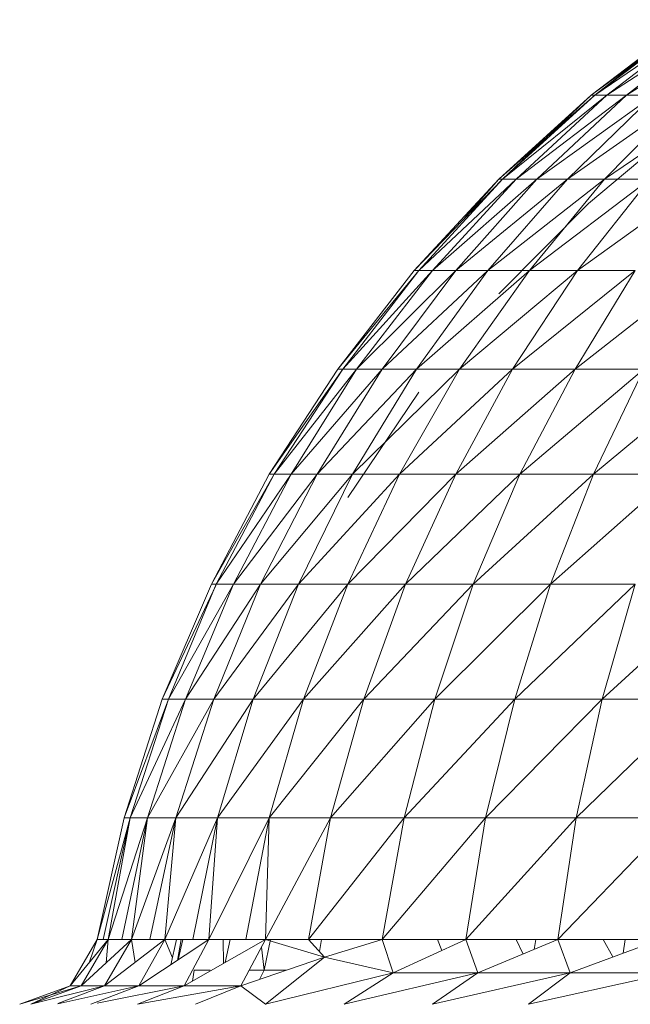
# Model space of a CAD drawing. Units: inches. Extents: x 12 to 6732, y 9 to 4761.
# Drawn here: x 6095 to 6118, y 3769 to 3806 of the extents above; entities that cross this region are included whole.
import ezdxf

# ---------------------------------------------------------------- set-up
doc = ezdxf.new("R2010")
doc.units = ezdxf.units.IN
doc.header["$MEASUREMENT"] = 0

# ---------------------------------------------------------------- blocks, each defined once
blk = doc.blocks.new('90_DWG-539917-North')
at = {"lineweight": 9}
for p, q in [((-3319.944, 1237.409), (-3316.177, 1240.268)), ((-3319.944, 1237.409), (-3316.038, 1240.268)), ((-3319.805, 1237.409), (-3315.619, 1240.268)), ((-3319.805, 1237.409), (-3316.038, 1240.268)), ((-3319.805, 1237.409), (-3316.177, 1240.268)), ((-3319.34, 1237.409), (-3314.968, 1240.268)), ((-3319.34, 1237.409), (-3315.619, 1240.268)), ((-3318.596, 1237.409), (-3314.084, 1240.268)), ((-3318.596, 1237.409), (-3314.968, 1240.268)), ((-3323.432, 1234.235), (-3319.944, 1237.409)), ((-3323.432, 1234.235), (-3319.805, 1237.409)), ((-3323.293, 1234.235), (-3319.34, 1237.409)), ((-3323.293, 1234.235), (-3319.805, 1237.409)), ((-3323.293, 1234.235), (-3319.944, 1237.409)), ((-3322.781, 1234.235), (-3318.596, 1237.409)), ((-3322.781, 1234.235), (-3319.34, 1237.409)), ((-3321.991, 1234.235), (-3317.572, 1237.409)), ((-3321.991, 1234.235), (-3318.596, 1237.409)), ((-3320.828, 1234.235), (-3316.317, 1237.409)), ((-3320.828, 1234.235), (-3317.572, 1237.409)), ((-3319.805, 1237.409), (-3319.944, 1237.409)), ((-3319.944, 1237.409), (-3319.805, 1237.409)), ((-3319.34, 1237.409), (-3319.805, 1237.409)), ((-3319.433, 1234.235), (-3314.735, 1237.409)), ((-3319.433, 1234.235), (-3316.317, 1237.409)), ((-3318.596, 1237.409), (-3319.34, 1237.409)), ((-3317.572, 1237.409), (-3318.596, 1237.409)), ((-3320.037, 1233.312), (-3316.363, 1236.404)), ((-3326.642, 1230.769), (-3323.432, 1234.235)), ((-3326.642, 1230.769), (-3323.293, 1234.235)), ((-3326.456, 1230.769), (-3322.781, 1234.235)), ((-3326.456, 1230.769), (-3323.293, 1234.235)), ((-3325.944, 1230.769), (-3321.991, 1234.235)), ((-3325.944, 1230.769), (-3322.781, 1234.235)), ((-3325.06, 1230.769), (-3320.828, 1234.235)), ((-3325.06, 1230.769), (-3321.991, 1234.235)), ((-3324.728, 1232.75), (-3323.432, 1234.235)), ((-3323.851, 1230.769), (-3319.433, 1234.235)), ((-3323.851, 1230.769), (-3320.828, 1234.235)), ((-3323.293, 1234.235), (-3323.432, 1234.235)), ((-3323.432, 1234.235), (-3323.293, 1234.235)), ((-3322.781, 1234.235), (-3323.293, 1234.235)), ((-3321.991, 1234.235), (-3322.781, 1234.235)), ((-3322.27, 1230.769), (-3319.433, 1234.235)), ((-3322.27, 1230.769), (-3317.712, 1234.235)), ((-3320.828, 1234.235), (-3321.991, 1234.235)), ((-3319.433, 1234.235), (-3320.828, 1234.235)), ((-3317.712, 1234.235), (-3320.456, 1230.769)), ((-3320.456, 1230.769), (-3315.665, 1234.235)), ((-3319.433, 1234.235), (-3317.712, 1234.235)), ((-3323.432, 1229.89), (-3320.037, 1233.312)), ((-3329.525, 1227.039), (-3326.642, 1230.769)), ((-3329.525, 1227.039), (-3326.456, 1230.769)), ((-3329.339, 1227.039), (-3325.944, 1230.769)), ((-3329.339, 1227.039), (-3326.456, 1230.769)), ((-3328.827, 1227.039), (-3325.06, 1230.769)), ((-3328.827, 1227.039), (-3325.944, 1230.769)), ((-3327.851, 1227.039), (-3323.851, 1230.769)), ((-3327.851, 1227.039), (-3325.06, 1230.769)), ((-3326.456, 1230.769), (-3326.642, 1230.769)), ((-3326.549, 1227.039), (-3323.851, 1230.769)), ((-3326.549, 1227.039), (-3322.27, 1230.769)), ((-3325.944, 1230.769), (-3326.456, 1230.769)), ((-3325.06, 1230.769), (-3325.944, 1230.769)), ((-3323.851, 1230.769), (-3325.06, 1230.769)), ((-3322.27, 1230.769), (-3324.921, 1227.039)), ((-3324.921, 1227.039), (-3320.456, 1230.769)), ((-3323.851, 1230.769), (-3322.27, 1230.769)), ((-3322.921, 1227.039), (-3318.27, 1230.769)), ((-3322.921, 1227.039), (-3320.456, 1230.769)), ((-3322.27, 1230.769), (-3320.456, 1230.769)), ((-3320.549, 1227.039), (-3315.805, 1230.769)), ((-3320.549, 1227.039), (-3318.27, 1230.769)), ((-3318.27, 1230.769), (-3320.456, 1230.769)), ((-3332.13, 1223.072), (-3329.525, 1227.039)), ((-3332.13, 1223.072), (-3329.339, 1227.039)), ((-3331.944, 1223.072), (-3328.827, 1227.039)), ((-3331.944, 1223.072), (-3329.339, 1227.039)), ((-3331.292, 1223.072), (-3327.851, 1227.039)), ((-3331.292, 1223.072), (-3328.827, 1227.039)), ((-3330.316, 1223.072), (-3327.851, 1227.039)), ((-3330.316, 1223.072), (-3326.549, 1227.039)), ((-3329.339, 1227.039), (-3329.525, 1227.039)), ((-3328.827, 1227.039), (-3329.339, 1227.039)), ((-3326.549, 1227.039), (-3328.967, 1223.072)), ((-3328.967, 1223.072), (-3324.921, 1227.039)), ((-3327.851, 1227.039), (-3328.827, 1227.039)), ((-3327.851, 1227.039), (-3326.549, 1227.039)), ((-3327.2, 1223.072), (-3322.921, 1227.039)), ((-3327.2, 1223.072), (-3324.921, 1227.039)), ((-3326.549, 1227.039), (-3324.921, 1227.039)), ((-3325.06, 1223.072), (-3320.549, 1227.039)), ((-3325.06, 1223.072), (-3322.921, 1227.039)), ((-3322.921, 1227.039), (-3324.921, 1227.039)), ((-3320.549, 1227.039), (-3322.921, 1227.039)), ((-3322.642, 1223.072), (-3317.944, 1227.039)), ((-3322.642, 1223.072), (-3320.549, 1227.039)), ((-3317.944, 1227.039), (-3320.549, 1227.039)), ((-3319.851, 1223.072), (-3315.061, 1227.039)), ((-3319.851, 1223.072), (-3317.944, 1227.039)), ((-3329.153, 1222.182), (-3326.456, 1226.17)), ((-3334.316, 1218.898), (-3332.13, 1223.072)), ((-3334.316, 1218.898), (-3331.944, 1223.072)), ((-3334.129, 1218.898), (-3331.292, 1223.072)), ((-3334.129, 1218.898), (-3331.944, 1223.072)), ((-3333.478, 1218.898), (-3331.292, 1223.072)), ((-3333.478, 1218.898), (-3330.316, 1223.072)), ((-3330.316, 1223.072), (-3332.455, 1218.898)), ((-3332.455, 1218.898), (-3328.967, 1223.072)), ((-3331.944, 1223.072), (-3332.13, 1223.072)), ((-3331.292, 1223.072), (-3331.944, 1223.072)), ((-3331.292, 1223.072), (-3330.316, 1223.072)), ((-3331.013, 1218.898), (-3327.2, 1223.072)), ((-3331.013, 1218.898), (-3328.967, 1223.072)), ((-3330.316, 1223.072), (-3328.967, 1223.072)), ((-3329.153, 1218.898), (-3325.06, 1223.072)), ((-3329.153, 1218.898), (-3327.2, 1223.072)), ((-3327.2, 1223.072), (-3328.967, 1223.072)), ((-3325.06, 1223.072), (-3327.2, 1223.072)), ((-3326.967, 1218.898), (-3322.642, 1223.072)), ((-3326.967, 1218.898), (-3325.06, 1223.072)), ((-3322.642, 1223.072), (-3325.06, 1223.072)), ((-3324.409, 1218.898), (-3319.851, 1223.072)), ((-3324.409, 1218.898), (-3322.642, 1223.072)), ((-3319.851, 1223.072), (-3322.642, 1223.072)), ((-3321.479, 1218.898), (-3316.782, 1223.072)), ((-3321.479, 1218.898), (-3319.851, 1223.072)), ((-3316.782, 1223.072), (-3319.851, 1223.072)), ((-3336.176, 1214.547), (-3334.316, 1218.898)), ((-3336.176, 1214.547), (-3334.152, 1218.85)), ((-3335.943, 1214.547), (-3334.129, 1218.898)), ((-3335.943, 1214.547), (-3333.478, 1218.898)), ((-3333.478, 1218.898), (-3335.292, 1214.547)), ((-3335.292, 1214.547), (-3332.455, 1218.898)), ((-3334.129, 1218.898), (-3334.316, 1218.898)), ((-3334.222, 1214.547), (-3331.013, 1218.898)), ((-3334.222, 1214.547), (-3332.455, 1218.898)), ((-3334.129, 1218.898), (-3333.478, 1218.898)), ((-3333.478, 1218.898), (-3332.455, 1218.898)), ((-3332.734, 1214.547), (-3329.153, 1218.898)), ((-3332.734, 1214.547), (-3331.013, 1218.898)), ((-3331.013, 1218.898), (-3332.455, 1218.898)), ((-3329.153, 1218.898), (-3331.013, 1218.898)), ((-3330.827, 1214.547), (-3326.967, 1218.898)), ((-3330.827, 1214.547), (-3329.153, 1218.898)), ((-3326.967, 1218.898), (-3329.153, 1218.898)), ((-3328.548, 1214.547), (-3324.409, 1218.898)), ((-3328.548, 1214.547), (-3326.967, 1218.898)), ((-3324.409, 1218.898), (-3326.967, 1218.898)), ((-3325.851, 1214.547), (-3321.479, 1218.898)), ((-3325.851, 1214.547), (-3324.409, 1218.898)), ((-3321.479, 1218.898), (-3324.409, 1218.898)), ((-3322.828, 1214.547), (-3318.27, 1218.898)), ((-3322.828, 1214.547), (-3321.479, 1218.898)), ((-3318.27, 1218.898), (-3321.479, 1218.898)), ((-3319.526, 1214.547), (-3314.782, 1218.898)), ((-3319.526, 1214.547), (-3318.27, 1218.898)), ((-3337.618, 1210.054), (-3336.176, 1214.547)), ((-3337.618, 1210.054), (-3335.943, 1214.547)), ((-3337.385, 1210.054), (-3335.943, 1214.547)), ((-3337.385, 1210.054), (-3335.292, 1214.547)), ((-3336.734, 1210.054), (-3334.222, 1214.547)), ((-3336.734, 1210.054), (-3335.292, 1214.547)), ((-3336.176, 1214.547), (-3335.943, 1214.547)), ((-3335.943, 1214.547), (-3335.292, 1214.547)), ((-3335.664, 1210.054), (-3332.734, 1214.547)), ((-3335.664, 1210.054), (-3334.222, 1214.547)), ((-3334.222, 1214.547), (-3335.292, 1214.547)), ((-3332.734, 1214.547), (-3334.222, 1214.547)), ((-3334.083, 1210.054), (-3330.827, 1214.547)), ((-3334.083, 1210.054), (-3332.734, 1214.547)), ((-3330.827, 1214.547), (-3332.734, 1214.547)), ((-3332.13, 1210.054), (-3328.548, 1214.547)), ((-3332.13, 1210.054), (-3330.827, 1214.547)), ((-3328.548, 1214.547), (-3330.827, 1214.547)), ((-3329.804, 1210.054), (-3325.851, 1214.547)), ((-3329.804, 1210.054), (-3328.548, 1214.547)), ((-3325.851, 1214.547), (-3328.548, 1214.547)), ((-3327.014, 1210.054), (-3322.828, 1214.547)), ((-3327.014, 1210.054), (-3325.851, 1214.547)), ((-3322.828, 1214.547), (-3325.851, 1214.547)), ((-3323.944, 1210.054), (-3319.526, 1214.547)), ((-3323.944, 1210.054), (-3322.828, 1214.547)), ((-3319.526, 1214.547), (-3322.828, 1214.547)), ((-3320.502, 1210.054), (-3315.898, 1214.547)), ((-3320.502, 1210.054), (-3319.526, 1214.547)), ((-3315.898, 1214.547), (-3319.526, 1214.547)), ((-3338.641, 1205.451), (-3337.618, 1210.054)), ((-3338.641, 1205.451), (-3337.618, 1210.054)), ((-3338.641, 1205.451), (-3337.385, 1210.054)), ((-3338.408, 1205.451), (-3337.385, 1210.054)), ((-3337.385, 1210.054), (-3338.222, 1205.451)), ((-3338.222, 1205.451), (-3336.734, 1210.054)), ((-3337.711, 1205.451), (-3336.734, 1210.054)), ((-3337.385, 1210.054), (-3337.618, 1210.054)), ((-3337.385, 1210.054), (-3336.734, 1210.054)), ((-3336.734, 1210.054), (-3337.339, 1205.451)), ((-3337.339, 1205.451), (-3335.664, 1210.054)), ((-3336.734, 1210.054), (-3335.664, 1210.054)), ((-3336.641, 1205.451), (-3335.664, 1210.054)), ((-3335.664, 1210.054), (-3336.083, 1205.451)), ((-3336.083, 1205.451), (-3334.083, 1210.054)), ((-3335.664, 1210.054), (-3334.083, 1210.054)), ((-3335.013, 1205.451), (-3334.083, 1210.054)), ((-3334.083, 1210.054), (-3334.409, 1205.451)), ((-3334.409, 1205.451), (-3332.13, 1210.054)), ((-3334.083, 1210.054), (-3332.13, 1210.054)), ((-3333.013, 1205.451), (-3332.13, 1210.054)), ((-3332.13, 1210.054), (-3332.269, 1205.451)), ((-3332.269, 1205.451), (-3329.804, 1210.054)), ((-3332.13, 1210.054), (-3329.804, 1210.054)), ((-3330.641, 1205.451), (-3329.804, 1210.054)), ((-3330.641, 1205.451), (-3327.014, 1210.054)), ((-3329.804, 1210.054), (-3327.014, 1210.054)), ((-3327.851, 1205.451), (-3327.014, 1210.054)), ((-3327.851, 1205.451), (-3323.944, 1210.054)), ((-3327.014, 1210.054), (-3323.944, 1210.054)), ((-3324.688, 1205.451), (-3323.944, 1210.054)), ((-3324.688, 1205.451), (-3320.502, 1210.054)), ((-3323.944, 1210.054), (-3320.502, 1210.054)), ((-3321.2, 1205.451), (-3320.502, 1210.054)), ((-3321.2, 1205.451), (-3316.782, 1210.054)), ((-3320.502, 1210.054), (-3316.782, 1210.054)), ((-3338.641, 1205.451), (-3339.664, 1203.693)), ((-3338.641, 1205.451), (-3339.664, 1203.693)), ((-3338.222, 1205.451), (-3339.664, 1203.693)), ((-3338.641, 1205.451), (-3339.664, 1203.693)), ((-3338.222, 1205.451), (-3339.245, 1203.693)), ((-3337.339, 1205.451), (-3339.245, 1203.693)), ((-3338.641, 1205.451), (-3338.943, 1204.572)), ((-3338.641, 1205.451), (-3338.222, 1205.451)), ((-3338.641, 1205.451), (-3338.408, 1205.451)), ((-3338.408, 1205.451), (-3338.222, 1205.451)), ((-3337.339, 1205.451), (-3338.362, 1203.693)), ((-3336.083, 1205.451), (-3338.362, 1203.693)), ((-3338.222, 1205.451), (-3338.292, 1204.572)), ((-3338.222, 1205.451), (-3337.339, 1205.451)), ((-3338.222, 1205.451), (-3337.711, 1205.451)), ((-3337.711, 1205.451), (-3337.339, 1205.451)), ((-3337.339, 1205.451), (-3337.202, 1204.588)), ((-3337.339, 1205.451), (-3336.641, 1205.451)), ((-3336.083, 1205.451), (-3337.06, 1203.693)), ((-3334.409, 1205.451), (-3337.06, 1203.693)), ((-3336.641, 1205.451), (-3336.083, 1205.451)), ((-3336.083, 1205.451), (-3334.409, 1205.451)), ((-3336.083, 1205.451), (-3335.789, 1204.758)), ((-3336.083, 1205.451), (-3335.013, 1205.451)), ((-3335.849, 1204.496), (-3335.631, 1205.451)), ((-3335.597, 1204.663), (-3335.456, 1205.451)), ((-3335.575, 1204.677), (-3335.399, 1205.451)), ((-3334.409, 1205.451), (-3335.339, 1203.693)), ((-3332.269, 1205.451), (-3335.339, 1203.693)), ((-3335.013, 1205.451), (-3334.409, 1205.451)), ((-3334.409, 1205.451), (-3332.269, 1205.451)), ((-3334.409, 1205.451), (-3333.013, 1205.451)), ((-3333.856, 1204.542), (-3333.874, 1205.451)), ((-3333.789, 1204.58), (-3333.608, 1205.451)), ((-3332.269, 1205.451), (-3333.199, 1203.693)), ((-3333.013, 1205.451), (-3332.269, 1205.451)), ((-3332.316, 1204.286), (-3332.073, 1205.451)), ((-3332.269, 1205.451), (-3330.037, 1204.79)), ((-3332.269, 1205.451), (-3330.641, 1205.451)), ((-3330.641, 1205.451), (-3327.851, 1205.451)), ((-3330.641, 1205.451), (-3330.037, 1204.79)), ((-3330.228, 1204.999), (-3330.143, 1205.451)), ((-3327.851, 1205.451), (-3330.037, 1204.79)), ((-3327.851, 1205.451), (-3324.688, 1205.451)), ((-3327.851, 1205.451), (-3327.432, 1204.193)), ((-3324.688, 1205.451), (-3327.432, 1204.193)), ((-3325.591, 1205.037), (-3325.755, 1205.451)), ((-3324.688, 1205.451), (-3321.2, 1205.451)), ((-3324.688, 1205.451), (-3324.223, 1204.193)), ((-3321.2, 1205.451), (-3324.223, 1204.193)), ((-3322.517, 1204.903), (-3322.778, 1205.451)), ((-3322.098, 1205.078), (-3322.038, 1205.451)), ((-3321.2, 1205.451), (-3317.34, 1205.451)), ((-3321.2, 1205.451), (-3320.735, 1204.193)), ((-3317.34, 1205.451), (-3320.735, 1204.193)), ((-3319.115, 1204.794), (-3319.487, 1205.451)), ((-3318.732, 1204.936), (-3318.655, 1205.451)), ((-3332.316, 1204.286), (-3332.42, 1205.165)), ((-3330.037, 1204.79), (-3333.199, 1203.693)), ((-3332.269, 1203), (-3330.037, 1204.79)), ((-3330.037, 1204.79), (-3327.432, 1204.193)), ((-3335.025, 1203.872), (-3334.967, 1204.286)), ((-3334.967, 1204.286), (-3334.357, 1204.286)), ((-3332.885, 1204.286), (-3332.316, 1204.286)), ((-3332.498, 1203.936), (-3332.316, 1204.286)), ((-3332.316, 1204.286), (-3331.488, 1204.286)), ((-3332.269, 1203), (-3327.432, 1204.193)), ((-3329.293, 1203), (-3327.432, 1204.193)), ((-3329.293, 1203), (-3324.223, 1204.193)), ((-3327.432, 1204.193), (-3324.223, 1204.193)), ((-3325.944, 1203), (-3324.223, 1204.193)), ((-3325.944, 1203), (-3320.735, 1204.193)), ((-3324.223, 1204.193), (-3320.735, 1204.193)), ((-3322.316, 1203), (-3320.735, 1204.193)), ((-3322.316, 1203), (-3316.921, 1204.193)), ((-3320.735, 1204.193), (-3316.921, 1204.193)), ((-3341.571, 1203), (-3339.664, 1203.693)), ((-3341.571, 1203), (-3339.664, 1203.693)), ((-3341.571, 1203), (-3339.664, 1203.693)), ((-3341.571, 1203), (-3339.245, 1203.693)), ((-3341.152, 1203), (-3339.664, 1203.693)), ((-3341.152, 1203), (-3339.245, 1203.693)), ((-3341.152, 1203), (-3338.362, 1203.693)), ((-3340.129, 1203.035), (-3338.362, 1203.693)), ((-3340.129, 1203.02), (-3337.06, 1203.693)), ((-3339.664, 1203.693), (-3339.245, 1203.693)), ((-3339.245, 1203.693), (-3338.362, 1203.693)), ((-3338.873, 1203), (-3337.06, 1203.693)), ((-3338.641, 1203.046), (-3335.339, 1203.693)), ((-3338.362, 1203.693), (-3337.06, 1203.693)), ((-3337.106, 1203), (-3335.339, 1203.693)), ((-3337.106, 1203), (-3333.199, 1203.693)), ((-3337.06, 1203.693), (-3335.339, 1203.693)), ((-3335.339, 1203.693), (-3333.199, 1203.693)), ((-3334.92, 1203), (-3333.199, 1203.693)), ((-3332.269, 1203), (-3333.199, 1203.693))]:
    blk.add_line(p, q, dxfattribs=at)

msp = doc.modelspace()

# ---------------------------------------------------------------- block references
at = {"lineweight": 9}
msp.add_blockref('90_DWG-539917-North', (9436.218, 2565.518), dxfattribs=at)

doc.saveas('drawing.dxf')
